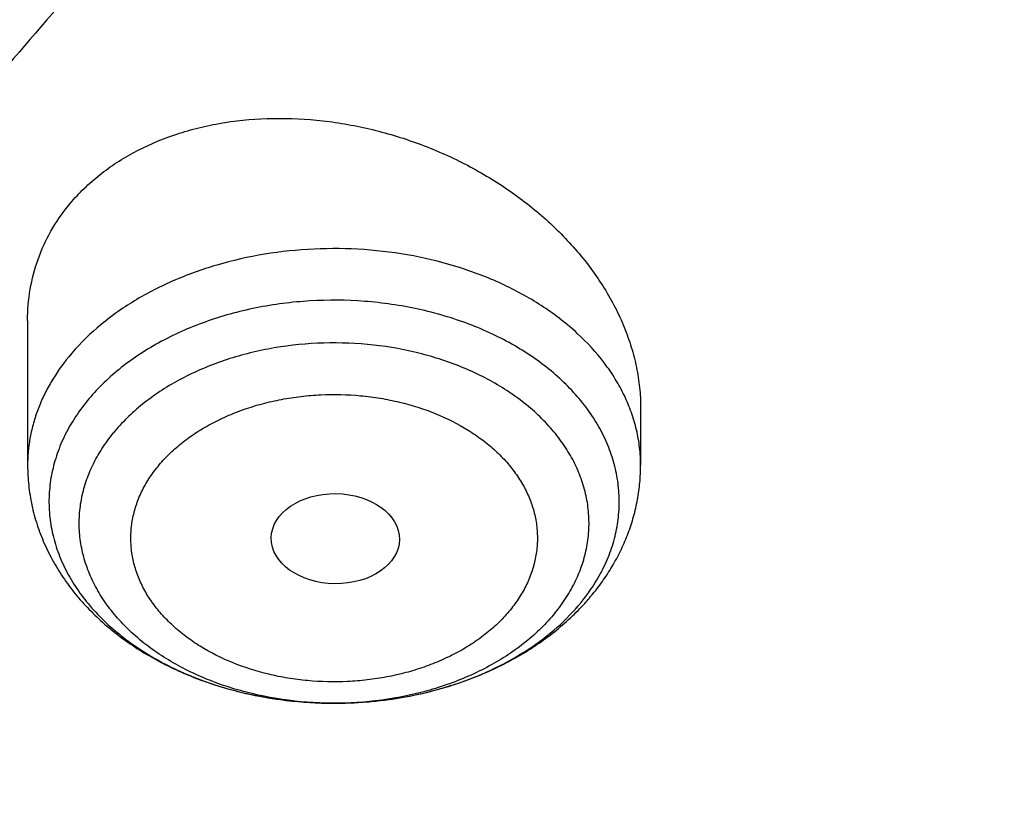
# Model space of a CAD drawing. Units: inches. Extents: x 7.7 to 14.2, y 1 to 17.5.
# Drawn here: x 9.5 to 9.7, y 12.9 to 13.1 of the extents above; entities that cross this region are included whole.
import ezdxf

# ---------------------------------------------------------------- set-up
doc = ezdxf.new("R2010")
doc.units = ezdxf.units.IN
doc.header["$LTSCALE"] = 1.21
doc.header["$MEASUREMENT"] = 0
doc.layers.get('0').update_dxf_attribs({"linetype": 'CONTINUOUS'})

msp = doc.modelspace()

# ---------------------------------------------------------------- linework, layer by layer
at = {"color": 7, "linetype": 'CONTINUOUS'}
for p, q in [((9.4571001555, 13.0505177217), (9.4571001555, 13.0114292069)), ((9.6224544862, 13.026963693), (9.6224544862, 13.0114292069))]:
    msp.add_line(p, q, dxfattribs=at)
at = {"color": 9, "linetype": 'CONTINUOUS'}
msp.add_arc((9.5658607577, 13.0074899488), 0.0523211899, 320.7617283346, 324.893633074, dxfattribs=at)
at = {"color": 7, "linetype": 'CONTINUOUS'}
msp.add_arc((9.5591090726, 13.0179418079), 0.0651715328, 317.3639746647, 320.7508892044, dxfattribs=at)
msp.add_ellipse((9.5401114108, 12.9916077759), major_axis=(0.0172870693, -0.0002091191), ratio=0.7034919996, dxfattribs=at)
at = {"color": 9, "linetype": 'CONTINUOUS'}
for points, knots in [([(8.9376923427, 12.5353100267), (8.9376923427, 12.55073808), (8.9384072706, 12.5816154431), (8.9416225937, 12.6278695079), (8.9469775037, 12.6740248682), (8.9544662568, 12.7200304929), (8.9640805951, 12.7658372135), (8.9758099747, 12.811395673), (8.9896417086, 12.8566568986), (9.0055607093, 12.9015722701), (9.0235495998, 12.9460936204), (9.0435889213, 12.9901731734), (9.0656570118, 13.0337637346), (9.0897297639, 13.0768185157), (9.1157817364, 13.1192920802), (9.1533191918, 13.1753874545), (9.2051485164, 13.2438335491), (9.2744064652, 13.3224553422), (9.3507728876, 13.3976908021), (9.4339161901, 13.4692185394), (9.5234799869, 13.5367377699), (9.6190803577, 13.5999633177), (9.7203086274, 13.6586280659), (9.8267323386, 13.7124839934), (9.9378971675, 13.7613032045), (10.0533287661, 13.8048787308), (10.1725345454, 13.8430259078), (10.2950058914, 13.8755827764), (10.4202202171, 13.9024110083), (10.5476431601, 13.9233967144), (10.6767309328, 13.9384505469), (10.8069325717, 13.9475085345), (10.937692343, 13.9505321944), (11.0684521129, 13.9475085348), (11.1986537558, 13.9384505456), (11.3277415134, 13.9233967192), (11.4551645115, 13.9024109904), (11.5803786565, 13.8755828402), (11.7028506024, 13.8430256831), (11.8220537292, 13.804879661), (11.8996127355, 13.7756008327), (11.9376923427, 13.7600548981)], [0, 0, 0, 0, 0.0124254032, 0.0248640902, 0.0373292461, 0.0498338599, 0.0623906286, 0.0750118702, 0.0877094442, 0.100494671, 0.1133782678, 0.1263702966, 0.1394801094, 0.1527163078, 0.1660867214, 0.1795983806, 0.2070645425, 0.2351599289, 0.2639113916, 0.2933331515, 0.3234273978, 0.3541850368, 0.385586566, 0.4176029588, 0.4501965973, 0.4833222061, 0.5169277511, 0.550955354, 0.5853421667, 0.6200212273, 0.6549223133, 0.6899727633, 0.7250982986, 0.7602238338, 0.7952742839, 0.8301753699, 0.8648544299, 0.8992412443, 0.9332688597, 0.9668742884, 1, 1, 1, 1]), ([(9.9755989045, 11.3005000052), (9.9217722371, 11.3224746501), (9.8427996809, 11.3583775654), (9.741570512, 11.4123386421), (9.6690302628, 11.4551087492), (9.5995428013, 11.5003445218), (9.5332726736, 11.5479391697), (9.4703802017, 11.5977785777), (9.4110168162, 11.6497437534), (9.3553258473, 11.7037105179), (9.3034419167, 11.7595499319), (9.2554907177, 11.8171285261), (9.2115887143, 11.8763085825), (9.1718428754, 11.9369483992), (9.1363504079, 11.9989025585), (9.1051984929, 12.0620221977), (9.0784640168, 12.1261552909), (9.0562132993, 12.1911469513), (9.0385018204, 12.2568397654), (9.0253739562, 12.3230741689), (9.0168627369, 12.3896888728), (9.0129896464, 12.4565213383), (9.0137644801, 12.5234082957), (9.0191852776, 12.5901862903), (9.0292383358, 12.6566922364), (9.0438983033, 12.722763956), (9.0631283432, 12.7882406845), (9.0868803501, 12.8529635298), (9.1150952005, 12.9167758809), (9.1477030224, 12.9795237692), (9.1846234676, 13.0410561909), (9.2257659838, 13.1012254009), (9.2710300805, 13.1598871901), (9.3203055942, 13.2169011548), (9.3734729542, 13.2721309636), (9.4304034568, 13.3254446261), (9.4909595512, 13.3767147634), (9.5549951415, 13.4258188806), (9.6223559077, 13.4726396378), (9.6928796483, 13.5170651186), (9.7663966434, 13.5589890921), (9.8427300403, 13.5983112679), (9.9216962597, 13.6349375385), (10.0031054212, 13.6687802114), (10.086761788, 13.6997582256), (10.1724642284, 13.7277973533), (10.2600066926, 13.7528303856), (10.3491787037, 13.7747973007), (10.4397658612, 13.7936454139), (10.5315503543, 13.8093295105), (10.624311486, 13.8218119583), (10.7178262039, 13.8310628026), (10.8118696376, 13.8370598412), (10.906215641, 13.8397886797), (11.0006373373, 13.839242768), (11.094907669, 13.8354234161), (11.1887999372, 13.8283397931), (11.2820883792, 13.8180088952), (11.3745486018, 13.8044555372), (11.4659585313, 13.7877121621), (11.556097441, 13.7678192404), (11.644752033, 13.7448233753), (11.7600682876, 13.7102866179), (11.8446365146, 13.6796526075), (11.899785781, 13.6571380138)], [0, 0, 0, 0, 0.0335601173, 0.050002073, 0.0662023039, 0.0821527033, 0.09784722, 0.1132820356, 0.1284556988, 0.1433692642, 0.1580264132, 0.1724335587, 0.1865999229, 0.2005375833, 0.2142614768, 0.2277893533, 0.2411416711, 0.2543414269, 0.2674139145, 0.2803864135, 0.29328781, 0.3061481579, 0.3189981957, 0.3318688345, 0.3447906406, 0.3577933304, 0.3709053005, 0.3841532077, 0.397561611, 0.4111526843, 0.4249459987, 0.438958375, 0.4532037994, 0.467693395, 0.4824354407, 0.4974354287, 0.5126961521, 0.5282178161, 0.5439981646, 0.5600326192, 0.5763144251, 0.5928348012, 0.6095830918, 0.6265469185, 0.6437123308, 0.6610639555, 0.6785851427, 0.6962581111, 0.7140640893, 0.731983456, 0.7499958774, 0.7680804433, 0.7862158016, 0.8043802919, 0.8225520773, 0.8407092773, 0.8588300992, 0.8768929704, 0.8948766715, 0.9127604689, 0.9305242528, 0.9481486643, 0.9656152622, 1, 1, 1, 1]), ([(9.6722182883, 12.3284209964), (9.6703022012, 12.3438477579), (9.6675926228, 12.3748240303), (9.6669415451, 12.4214506854), (9.6697115678, 12.4680404625), (9.6758952075, 12.5144630987), (9.6854748813, 12.5605930361), (9.6984236353, 12.6063047255), (9.7147051769, 12.6514744283), (9.7342741461, 12.6959802054), (9.7570763483, 12.7397023347), (9.7830490053, 12.782523558), (9.812120997, 12.8243293368), (9.8442130978, 12.8650080815), (9.8792382075, 12.9044513766), (9.9171015833, 12.9425542049), (9.9577010776, 12.9792151751), (10.0009273867, 13.0143367514), (10.0466643161, 13.0478254868), (10.0947890618, 13.0795922541), (10.1451725139, 13.1095524758), (10.1976795759, 13.1376263457), (10.2521695175, 13.1637390471), (10.3084962931, 13.1878209461), (10.3665090827, 13.209807825), (10.4260520707, 13.2296409041), (10.4869671914, 13.2472676023), (10.5700961653, 13.2678386629), (10.6549677501, 13.2837032144), (10.7410231324, 13.2948556157), (10.8281252317, 13.3028751728), (10.8938510724, 13.3052790383), (10.9376923427, 13.3052790383)], [0, 0, 0, 0, 0.0259908738, 0.0519337593, 0.0778981983, 0.1039533297, 0.1301666091, 0.1566026031, 0.1833219092, 0.2103802347, 0.2378276585, 0.265708081, 0.2940588569, 0.3229105949, 0.3522871032, 0.3822054569, 0.412676162, 0.4437033942, 0.4752852932, 0.5074142947, 0.5400774877, 0.5732569868, 0.6069303113, 0.641070767, 0.6756478244, 0.7106274947, 0.7459726984, 0.7816436277, 0.8537789809, 0.8901662959, 0.9266998444, 1, 1, 1, 1]), ([(9.6739347193, 12.3146015361), (9.6720212296, 12.330007374), (9.6693153234, 12.3609416328), (9.6686651247, 12.4075050477), (9.6714313864, 12.4540316347), (9.6776066354, 12.5003913078), (9.6871733126, 12.5464586792), (9.7001045006, 12.5921083698), (9.7163639561, 12.6372168091), (9.7359063806, 12.6816622234), (9.758677653, 12.7253250527), (9.7846150802, 12.768088198), (9.8136476388, 12.8098372762), (9.8456962104, 12.8504608489), (9.880673813, 12.8898506476), (9.9184858323, 12.9279017978), (9.9590302592, 12.9645130453), (10.0021979385, 12.9995869869), (10.047872833, 13.0330303022), (10.0959323053, 13.064753985), (10.1462474207, 13.0946735724), (10.1986832659, 13.1227093664), (10.2530993014, 13.1487866518), (10.3093496798, 13.1728358891), (10.3672837855, 13.1947929478), (10.4267460143, 13.2145991278), (10.4875785149, 13.2322019194), (10.5705947398, 13.2527450801), (10.6553512123, 13.268588115), (10.7412898768, 13.2797253906), (10.8282738386, 13.287734071), (10.8939105347, 13.2901346763), (10.9376923427, 13.2901346763)], [0, 0, 0, 0, 0.0259908741, 0.0519337597, 0.0778981988, 0.1039533303, 0.1301666096, 0.1566026036, 0.1833219095, 0.2103802349, 0.2378276585, 0.2657080808, 0.2940588564, 0.3229105942, 0.3522871023, 0.3822054558, 0.4126761607, 0.4437033927, 0.4752852916, 0.507414293, 0.5400774859, 0.573256985, 0.6069303096, 0.6410707652, 0.6756478228, 0.7106274932, 0.745972697, 0.7816436264, 0.85377898, 0.8901662952, 0.9266998439, 1, 1, 1, 1]), ([(9.6224544862, 13.0114292069), (9.6224544869, 13.0130243872), (9.6222684678, 13.0162283668), (9.6214344754, 13.0209932374), (9.6200514849, 13.0256925541), (9.6181298168, 13.03029331), (9.6156829764, 13.0347651008), (9.6116910523, 13.0405930753), (9.6067449989, 13.0459621605), (9.6010417978, 13.0507828159), (9.5946276254, 13.0553829713), (9.5856614911, 13.0603731892), (9.5738430866, 13.0649820169), (9.5611322749, 13.0681752396), (9.5478630849, 13.0698709176), (9.5343820873, 13.0700258257), (9.5210424618, 13.068636139), (9.508192732, 13.0657370558), (9.496170537, 13.0614032456), (9.4869856213, 13.0566255669), (9.4803654206, 13.0521781976), (9.474443063, 13.0474927849), (9.4704945735, 13.0434986859), (9.4681767954, 13.040659999)], [0, 0, 0, 0, 0.0250132777, 0.0501922093, 0.0756948727, 0.1016650041, 0.1282266822, 0.1554806603, 0.2122850416, 0.2419670041, 0.2724927303, 0.3359328267, 0.4022654979, 0.4708622061, 0.5409240274, 0.6115492974, 0.6817980915, 0.7507559654, 0.8175981816, 0.8816565426, 0.9125153326, 0.9425350941, 1, 1, 1, 1]), ([(9.608663981, 12.9774002332), (9.6097435379, 12.9789377437), (9.6117050615, 12.9820922223), (9.6140260745, 12.987081673), (9.6156580515, 12.9922111006), (9.6165832829, 12.9974313167), (9.6167918834, 13.0026920628), (9.616281506, 13.0079420095), (9.6150577603, 13.013130117), (9.6131337726, 13.0182066501), (9.6105295398, 13.0231239341), (9.6072711996, 13.0278367086), (9.6033904578, 13.0323022487), (9.5989242051, 13.0364804187), (9.5939142002, 13.0403337993), (9.5884069405, 13.0438278073), (9.5824528468, 13.0469312233), (9.5739050308, 13.0505472966), (9.5624285578, 13.0539066624), (9.5479943305, 13.0559935632), (9.533264694, 13.0561090336), (9.5211095312, 13.0545484141), (9.5117170099, 13.0523116708), (9.5028263975, 13.0494978282), (9.4944638156, 13.0457801401), (9.486875695, 13.0411776794), (9.481745604, 13.0374043936), (9.4771498025, 13.0332988265), (9.474424219, 13.030313902), (9.4731704813, 13.0287783932)], [0, 0, 0, 0, 0.027646375, 0.0545175255, 0.0807806758, 0.1066338869, 0.132301277, 0.1580183864, 0.1840176653, 0.2105139635, 0.2376926422, 0.2657014011, 0.2946460505, 0.3245896545, 0.3555541367, 0.3875234447, 0.4204475636, 0.4542468948, 0.5239844181, 0.595725951, 0.6682098331, 0.7401045876, 0.775449306, 0.810180595, 0.8772510129, 0.909447536, 0.9406475824, 0.9708280441, 1, 1, 1, 1]), ([(9.5993230303, 12.9715114422), (9.6004288962, 12.9728658458), (9.6024629707, 12.9756547328), (9.6049612466, 12.980106045), (9.6068308464, 12.9847146366), (9.6080512295, 12.9894348206), (9.6086087753, 12.9942198402), (9.6084971265, 12.9990211402), (9.6077175461, 13.0037898878), (9.606278923, 13.0084779889), (9.6041971611, 13.0130390722), (9.6014944585, 13.0174290155), (9.5981986294, 13.0216061484), (9.5943426465, 13.0255313026), (9.5899642923, 13.0291678994), (9.5851060219, 13.0324820211), (9.5798142151, 13.0354429121), (9.5721644542, 13.0389205993), (9.5618167553, 13.0422012809), (9.5487234716, 13.0443383707), (9.5352957857, 13.0446465308), (9.5241793627, 13.0433612943), (9.5155729199, 13.0414108739), (9.5074178806, 13.0389176227), (9.4997422916, 13.0355800712), (9.4927789415, 13.0314152816), (9.4880752137, 13.0279897836), (9.4838669659, 13.0242535669), (9.4813756492, 13.0215314648), (9.4802316114, 13.0201303103)], [0, 0, 0, 0, 0.0282605969, 0.0556472917, 0.0823034083, 0.1084171826, 0.1342078381, 0.1599162979, 0.1857886304, 0.2120602052, 0.2389410152, 0.2666047177, 0.2951820179, 0.3247581595, 0.3553736135, 0.387026918, 0.4196787442, 0.453256547, 0.5227127433, 0.5943877045, 0.6669854636, 0.7391193158, 0.7746110665, 0.8094960432, 0.8768608033, 0.909186444, 0.9404960396, 0.9707639132, 1, 1, 1, 1]), ([(9.4681767954, 13.040659999), (9.4664139644, 13.0385009808), (9.4640222044, 13.0350956547), (9.4614476879, 13.0302674474), (9.4598709564, 13.0265993358), (9.4586371145, 13.0228653997), (9.4577517348, 13.0190812146), (9.4572188811, 13.0152638682), (9.4571001561, 13.0127050964), (9.4571001555, 13.0114292069)], [0, 0, 0, 0, 0.2623573958, 0.3896144874, 0.5145981079, 0.6376860095, 0.7592989531, 0.8799047826, 1, 1, 1, 1]), ([(9.4922862459, 13.0111323177), (9.4931924278, 13.0122535101), (9.4951763016, 13.0144268312), (9.4985337348, 13.0174050022), (9.5022893196, 13.020133147), (9.5064022124, 13.022587621), (9.510831876, 13.0247475134), (9.5155362908, 13.0265928701), (9.5204721623, 13.0281046346), (9.5255933187, 13.0292653292), (9.5308506246, 13.0300656248), (9.5379756789, 13.0306446088), (9.5451512314, 13.0304788303), (9.5522196319, 13.029571829), (9.5590543899, 13.0281963851), (9.5671425781, 13.0256305875), (9.5745617323, 13.0219165671), (9.5798034318, 13.0183392464), (9.5832954049, 13.0154386318), (9.586371537, 13.0123087417), (9.5890003507, 13.0089771836), (9.5911553825, 13.0054755958), (9.5928165084, 13.001838254), (9.5939635974, 12.9980990194), (9.594581788, 12.9942950851), (9.5946688122, 12.9904659728), (9.5942265516, 12.9866498113), (9.5932594488, 12.982884349), (9.5917746356, 12.9792067827), (9.5897833387, 12.9756551588), (9.5881564163, 12.9734325094), (9.5872683958, 12.9723560174)], [0, 0, 0, 0, 0.0292113585, 0.0594789123, 0.0907965627, 0.1231296496, 0.1564092492, 0.1905446507, 0.2254230787, 0.2609112717, 0.296853389, 0.333083586, 0.4056745345, 0.4417316464, 0.4773897558, 0.5468387512, 0.6130059704, 0.6446548099, 0.6752674734, 0.7048424392, 0.7334174052, 0.761078243, 0.7879572403, 0.8142259098, 0.8400944626, 0.8658007178, 0.8915881666, 0.9176949717, 0.9443410062, 0.9717229934, 1, 1, 1, 1]), ([(9.473169964, 13.0287790267), (9.4719333701, 13.027263931), (9.4696588015, 13.0241444211), (9.4668643755, 13.019166024), (9.4647731014, 13.0140117141), (9.4634078535, 13.0087325775), (9.4627837975, 13.0033809202), (9.4629081006, 12.998011015), (9.4637793302, 12.9926774678), (9.4653875637, 12.9874340539), (9.4677150243, 12.9823326217), (9.4707368877, 12.9774225139), (9.4744221054, 12.9727502969), (9.4787336406, 12.9683598746), (9.4836299655, 12.964291733), (9.4909787135, 12.9592766265), (9.497068447, 12.9562254382), (9.5013072323, 12.9544940837)], [0, 0, 0, 0, 0.0623621715, 0.1227933962, 0.1816134101, 0.239236352, 0.2961462042, 0.3528743069, 0.4099635101, 0.4679330712, 0.5272462982, 0.5882863763, 0.6513417628, 0.7166006537, 0.7841524998, 0.8539942453, 1, 1, 1, 1]), ([(9.5993230303, 12.9715114422), (9.5981789925, 12.9701102877), (9.5956876759, 12.9673881856), (9.5914794281, 12.9636519689), (9.5867757003, 12.9602264709), (9.5798123502, 12.9560616813), (9.5721367612, 12.9527241298), (9.5639817219, 12.9502308786), (9.5553752791, 12.9482804582), (9.544258856, 12.9469952217), (9.5308311702, 12.9473033818), (9.5177378865, 12.9494404716), (9.5073901876, 12.9527211532), (9.4997404267, 12.9561988404), (9.4944486199, 12.9591597314), (9.4895903494, 12.9624738531), (9.4852119953, 12.9661104499), (9.4813560123, 12.9700356042), (9.4780601833, 12.974212737), (9.4753574806, 12.9786026803), (9.4732757187, 12.9831637636), (9.4718370957, 12.9878518647), (9.4710575152, 12.9926206123), (9.4709458665, 12.9974219123), (9.4715034123, 13.0022069319), (9.4727237953, 13.0069271159), (9.4745933952, 13.0115357076), (9.477091671, 13.0159870197), (9.4791257455, 13.0187759068), (9.4802316114, 13.0201303103)], [0, 0, 0, 0, 0.0292360868, 0.0595039604, 0.090813556, 0.1231391967, 0.1905039568, 0.2253889335, 0.2608806842, 0.3330145364, 0.4056122955, 0.4772872567, 0.546743453, 0.5803212558, 0.612973082, 0.6446263865, 0.6752418405, 0.7048179821, 0.7333952823, 0.7610589848, 0.7879397948, 0.8142113696, 0.8400837021, 0.8657921619, 0.8915828174, 0.9176965917, 0.9443527083, 0.9717394031, 1, 1, 1, 1]), ([(9.5872683958, 12.9723560174), (9.586362214, 12.971234825), (9.5843783401, 12.9690615039), (9.5810209069, 12.9660833328), (9.5772653222, 12.963355188), (9.5731524294, 12.9609007141), (9.5687227658, 12.9587408216), (9.564018351, 12.9568954649), (9.5590824794, 12.9553837004), (9.5539613231, 12.9542230059), (9.5487040172, 12.9534227103), (9.5415789629, 12.9528437262), (9.5344034104, 12.9530095047), (9.5273350098, 12.953916506), (9.5205002519, 12.9552919499), (9.5124120637, 12.9578577475), (9.5049929095, 12.9615717679), (9.4997512099, 12.9651490886), (9.4962592368, 12.9680497032), (9.4931831047, 12.9711795934), (9.4905542911, 12.9745111514), (9.4883992592, 12.9780127392), (9.4867381334, 12.9816500811), (9.4855910444, 12.9853893157), (9.4849728537, 12.98919325), (9.4848858295, 12.9930223622), (9.4853280902, 12.9968385238), (9.4862951929, 13.000603986), (9.4877800062, 13.0042815523), (9.489771303, 13.0078331763), (9.4913982254, 13.0100558256), (9.4922862459, 13.0111323177)], [0, 0, 0, 0, 0.0292113585, 0.0594789123, 0.0907965627, 0.1231296496, 0.1564092492, 0.1905446507, 0.2254230787, 0.2609112717, 0.296853389, 0.333083586, 0.4056745345, 0.4417316464, 0.4773897558, 0.5468387512, 0.6130059704, 0.6446548099, 0.6752674734, 0.7048424392, 0.7334174052, 0.761078243, 0.7879572403, 0.8142259098, 0.8400944626, 0.8658007178, 0.8915881666, 0.9176949717, 0.9443410062, 0.9717229934, 1, 1, 1, 1]), ([(9.5733430918, 12.9526545211), (9.5767154248, 12.9538112053), (9.5832024054, 12.9564574457), (9.5921593273, 12.9614921943), (9.5999761871, 12.9674156092), (9.6044268565, 12.9719969385), (9.6063841604, 12.9743941364)], [0, 0, 0, 0, 0.2672294639, 0.5236674266, 0.7680307163, 1, 1, 1, 1]), ([(9.5013072323, 12.9544940837), (9.5068553201, 12.9522279376), (9.5156289175, 12.949632335), (9.5276871444, 12.9477423494), (9.5370052815, 12.9471029612), (9.5463623002, 12.947266975), (9.5556233357, 12.9482316054), (9.5646507678, 12.9499826637), (9.5704972398, 12.9516784158), (9.5733430918, 12.9526545211)], [0, 0, 0, 0, 0.2445713018, 0.370544823, 0.4977318576, 0.6251988839, 0.75200191, 0.877221789, 1, 1, 1, 1])]:
    msp.add_open_spline(points, degree=3, knots=knots, dxfattribs=at)
at = {"color": 7, "linetype": 'CONTINUOUS'}
for points, knots in [([(9.0611783607, 12.5467834033), (9.0622266513, 12.5609081626), (9.064963795, 12.5891520446), (9.0709730673, 12.631357665), (9.0788842904, 12.6734062988), (9.0886890617, 12.7152538236), (9.1003772047, 12.7568577912), (9.1139367532, 12.7981755902), (9.1293535993, 12.8391651125), (9.1466117987, 12.8797845684), (9.1656937227, 12.9199925542), (9.1865795188, 12.959748036), (9.2092481342, 12.9990111249), (9.2419857821, 13.050916826), (9.2873369259, 13.1143803122), (9.3377607883, 13.1749925107), (9.3812657736, 13.2220432099), (9.4156633947, 13.2567726681), (9.4516092269, 13.2907075345), (9.5018274332, 13.3350919202), (9.5683347258, 13.3883714768), (9.6532561613, 13.4482347181), (9.743391576, 13.504143773), (9.8383724819, 13.5558717899), (9.9378139064, 13.6032112361), (10.0413121311, 13.6459713432), (10.1484473541, 13.683979707), (10.2587849262, 13.717082996), (10.3718772329, 13.7451476269), (10.4872654719, 13.7680601514), (10.6044814848, 13.7857279629), (10.7230496446, 13.798079694), (10.842488833, 13.8050653317), (10.962314366, 13.8066565903), (11.0820399771, 13.802847115), (11.2011798263, 13.7936522715), (11.3192504169, 13.7791092145), (11.4357727444, 13.7592768097), (11.5502737641, 13.7342353294), (11.6622897653, 13.7040854773), (11.7713628655, 13.6689507062), (11.8423649168, 13.6420927295), (11.8772404983, 13.627854833)], [0, 0, 0, 0, 0.0123875252, 0.0248080208, 0.0372736276, 0.0497961673, 0.0623870715, 0.0750573146, 0.0878173445, 0.1006770294, 0.1136456119, 0.1267316582, 0.1399430409, 0.1532869136, 0.1803922134, 0.2080948203, 0.2221821181, 0.2364290404, 0.2508375026, 0.2654087196, 0.2950371934, 0.325314585, 0.3562271385, 0.3877519061, 0.4198575633, 0.4525052568, 0.4856494233, 0.5192386218, 0.5532163061, 0.5875216501, 0.6220902765, 0.6568550385, 0.6917467482, 0.7266949139, 0.761628472, 0.7964764987, 0.8311689573, 0.865637401, 0.8998157403, 0.9336409762, 0.9670537824, 1, 1, 1, 1]), ([(12.7998970552, 12.4829727189), (12.799897027, 12.5045227654), (12.7983968557, 12.5476895276), (12.7916542725, 12.6122436585), (12.7804355972, 12.6764852945), (12.7647690632, 12.7402537821), (12.7446939878, 12.8033952007), (12.7202605089, 12.8657561703), (12.6915293421, 12.9271860224), (12.6585715171, 12.9875366487), (12.6214681162, 13.0466629366), (12.5803100085, 13.1044230101), (12.5351975961, 13.1606785044), (12.4862405588, 13.2152948238), (12.4335575906, 13.2681414), (12.3772761347, 13.3190919522), (12.3175321019, 13.3680247516), (12.2544695696, 13.4148228826), (12.188240467, 13.4593745056), (12.119004237, 13.5015731163), (12.0469274752, 13.5413177948), (11.972183552, 13.5785134496), (11.8949522134, 13.6130710509), (11.8154191605, 13.6449078469), (11.7337756158, 13.6739475708), (11.6502178713, 13.7001206318), (11.5649468203, 13.7233642868), (11.4781674806, 13.7436227985), (11.3900885027, 13.7608475767), (11.3009216684, 13.7749972974), (11.2108813833, 13.7860380078), (11.1201841595, 13.7939432127), (11.0290480933, 13.7986939383), (10.9376923414, 13.8002787812), (10.8463365896, 13.7986939382), (10.7552005234, 13.7939432126), (10.6645032997, 13.7860380075), (10.5744630148, 13.774997297), (10.4852961805, 13.7608475764), (10.3972172028, 13.743622798), (10.3104378634, 13.7233642863), (10.2251668124, 13.7001206314), (10.1416090682, 13.6739475703), (10.0599655238, 13.6449078464), (9.9804324709, 13.6130710504), (9.9032011326, 13.5785134492), (9.8284572096, 13.5413177944), (9.7563804479, 13.5015731159), (9.6871442181, 13.4593745053), (9.6209151156, 13.4148228824), (9.5578525834, 13.3680247514), (9.4981085507, 13.3190919522), (9.4418270948, 13.2681414), (9.3891441267, 13.2152948239), (9.3401870894, 13.1606785044), (9.2950746771, 13.1044230101), (9.2539165693, 13.0466629366), (9.2168131684, 12.9875366487), (9.1838553434, 12.9271860224), (9.1551241766, 12.8657561703), (9.1306906977, 12.8033952006), (9.1106156223, 12.7402537821), (9.0949490882, 12.6764852944), (9.0837304129, 12.6122436584), (9.0769878297, 12.5476895275), (9.0754876585, 12.5045227653), (9.0754876303, 12.4829727189)], [0, 0, 0, 0, 0.0128533046, 0.0257374612, 0.0386828101, 0.0517186748, 0.0648729151, 0.0781715275, 0.0916383013, 0.1052945633, 0.1191589835, 0.1332474406, 0.1475729679, 0.1621457385, 0.1769730907, 0.1920596074, 0.2074072079, 0.2230152583, 0.2388807147, 0.2549982585, 0.271360439, 0.2879578359, 0.3047792036, 0.3218116197, 0.3390406457, 0.3564504679, 0.3740240398, 0.3917432378, 0.4095889923, 0.4275414261, 0.4455800019, 0.4636836474, 0.4818308902, 0.5000000002, 0.5181691105, 0.5363163532, 0.5544199984, 0.5724585745, 0.5904110082, 0.6082567624, 0.6259759607, 0.6435495325, 0.6609593544, 0.6781883807, 0.6952207966, 0.7120421643, 0.7286395612, 0.7450017416, 0.7611192853, 0.7769847418, 0.7925927922, 0.8079403926, 0.8230269093, 0.8378542615, 0.8524270321, 0.8667525594, 0.8808410165, 0.8947054367, 0.9083616987, 0.9218284724, 0.935127085, 0.9482813253, 0.9613171899, 0.9742625388, 0.9871466955, 1, 1, 1, 1]), ([(10.8400685692, 11.2170829214), (10.7816416892, 11.2193671776), (10.6942239606, 11.2258642984), (10.5786488144, 11.2406945221), (10.4929885605, 11.254827954), (10.4084289139, 11.2719544848), (10.3251762022, 11.2920321806), (10.2434367443, 11.3150114987), (10.1634122582, 11.3408358581), (10.0853004497, 11.3694416637), (10.0092942405, 11.4007585041), (9.9355813751, 11.4347093225), (9.8643439452, 11.4712106175), (9.7957579576, 11.5101726539), (9.7299929134, 11.5514996905), (9.6672114089, 11.5950902183), (9.6075687569, 11.6408372105), (9.5512126296, 11.6886283802), (9.4982827228, 11.7383464433), (9.4489104419, 11.7898693852), (9.4032186052, 11.8430707269), (9.3613211648, 11.8978197901), (9.3233229381, 11.953981959), (9.2893193455, 12.0114189417), (9.25939615, 12.0699890321), (9.2336291929, 12.1295473826), (9.2120841243, 12.1899462933), (9.1948161315, 12.2510355325), (9.1818696729, 12.3126626974), (9.1732782312, 12.3746736246), (9.1690641048, 12.4369128518), (9.1692382558, 12.4992241254), (9.1738002308, 12.5614509389), (9.1827381643, 12.6234370821), (9.1960288644, 12.6850271777), (9.2136379691, 12.746067186), (9.2355201593, 12.8064048619), (9.261619408, 12.8658901621), (9.2918692462, 12.9243756018), (9.326193036, 12.9817165723), (9.3645042385, 13.0377716288), (9.4067066781, 13.0924027613), (9.4526948032, 13.145475657), (9.5023539482, 13.1968599612), (9.5555606031, 13.2464295394), (9.6121826938, 13.2940627424), (9.6720798797, 13.3396426732), (9.73510387, 13.3830574524), (9.8010987608, 13.4242004818), (9.8699013937, 13.462970701), (9.9413417366, 13.4992728367), (10.0152432844, 13.5330176405), (10.0914234802, 13.5641221142), (10.1696941542, 13.5925097219), (10.2498619795, 13.6181105854), (10.3317289447, 13.6408616641), (10.4150928334, 13.6607069174), (10.499747742, 13.6775974486), (10.5854845074, 13.6914916321), (10.6720915241, 13.7023552185), (10.759354139, 13.7101614302), (10.847059414, 13.714891004), (10.9642569163, 13.7170788705), (11.0522211566, 13.7140840184), (11.1106787766, 13.7100209432)], [0, 0, 0, 0, 0.0361546721, 0.0541421889, 0.0720390835, 0.0898244164, 0.1074779528, 0.1249803259, 0.1423131774, 0.159459309, 0.1764028332, 0.1931293283, 0.2096259947, 0.2258818137, 0.2418877076, 0.2576366993, 0.2731240705, 0.2883475155, 0.3033072874, 0.3180063314, 0.3324504009, 0.3466481491, 0.3606111869, 0.3743540996, 0.3878944125, 0.4012524958, 0.4144514007, 0.4275166222, 0.4404757843, 0.4533582536, 0.466194687, 0.4790165282, 0.4918554727, 0.5047429211, 0.5177094456, 0.5307842904, 0.5439949238, 0.5573666573, 0.5709223372, 0.5846821128, 0.5986632789, 0.6128801854, 0.6273442072, 0.6420637649, 0.6570443853, 0.6722887956, 0.6877970407, 0.7035666181, 0.7195926246, 0.7358679106, 0.7523832385, 0.7691274425, 0.7860875886, 0.8032491331, 0.8205960788, 0.8381111299, 0.8557758428, 0.8735707758, 0.8914756354, 0.9094694213, 0.9275305689, 0.9456370906, 0.9637667163, 1, 1, 1, 1]), ([(9.185861031, 12.5793017939), (9.1882347758, 12.5984130153), (9.194250588, 12.636609378), (9.2069940919, 12.6934047283), (9.2234533409, 12.7497282074), (9.2435930324, 12.8054562031), (9.2673705013, 12.8604703298), (9.2947351541, 12.9146524574), (9.325628734, 12.967886391), (9.3599853311, 13.0200577057), (9.3977316929, 13.071054269), (9.4387866922, 13.1207658798), (9.4830640647, 13.1690868015), (9.5467815465, 13.2320270752), (9.6161343033, 13.2912108055), (9.6903805151, 13.3464110623), (9.7492085759, 13.3862765411), (9.8105893969, 13.4241751794), (9.8743935983, 13.4600272278), (9.9404833074, 13.4937546445), (10.0087166184, 13.5252847344), (10.0789467754, 13.5545493592), (10.1510227619, 13.5814853342), (10.2247897101, 13.6060345291), (10.3000886305, 13.6281438697), (10.3767591294, 13.6477659779), (10.480895801, 13.6706219185), (10.5867624494, 13.6882394639), (10.6938074235, 13.7006141617), (10.8018996118, 13.709501049), (10.9376924244, 13.7139430656), (11.0734852387, 13.70950104), (11.1815774316, 13.700614145), (11.2886224175, 13.6882394382), (11.394489078, 13.6706218822), (11.4986257597, 13.6477659297), (11.5752962628, 13.6281438128), (11.6505951845, 13.6060344636), (11.7243621316, 13.5814852606), (11.7964381161, 13.5545492777), (11.8666682671, 13.5252846461), (11.9349015672, 13.4937545523), (12.0009912612, 13.4600271343), (12.0647954469, 13.4241750858), (12.1261762547, 13.3862764474), (12.1850043048, 13.3464109666), (12.2592505102, 13.2912107032), (12.3286032637, 13.232026962), (12.3923207433, 13.1690866749), (12.4365981147, 13.1207657409), (12.4776531113, 13.0710541181), (12.515399468, 13.0200575437), (12.5497560578, 12.9678862194), (12.5806496283, 12.9146522781), (12.6080142705, 12.8604701445), (12.631791728, 12.805456013), (12.6519314063, 12.749728016), (12.668390642, 12.6934045399), (12.6811341316, 12.6366091955), (12.6871499363, 12.5984128374), (12.6895236763, 12.5793016179)], [0, 0, 0, 0, 0.0127560938, 0.0255910022, 0.0385302048, 0.0515976667, 0.0648155495, 0.0782039755, 0.0917808501, 0.1055617393, 0.1195597984, 0.1337857436, 0.148247863, 0.1629520558, 0.1930905693, 0.2085336503, 0.2242201449, 0.2401453342, 0.2563027088, 0.2726840946, 0.2892797709, 0.3060785923, 0.32306811, 0.3402346871, 0.357563616, 0.3750392319, 0.3926450253, 0.4281725093, 0.446062963, 0.4640112805, 0.4999999985, 0.5359887164, 0.5539370352, 0.5718274912, 0.60735498, 0.6249607754, 0.6424363927, 0.6597653223, 0.6769318997, 0.6939214173, 0.7107202391, 0.7273159131, 0.7436972954, 0.7598546674, 0.7757798537, 0.7914663465, 0.8069094272, 0.8370479421, 0.8517521367, 0.866214258, 0.880440205, 0.8944382654, 0.9082191554, 0.9217960305, 0.9351844565, 0.9484023393, 0.961469801, 0.9744090016, 0.9872439077, 1, 1, 1, 1]), ([(10.1952696529, 13.5957625161), (10.1409785646, 13.5775681711), (10.0611037836, 13.5471590373), (9.9583022942, 13.5001767281), (9.884398639, 13.4623635529), (9.8134076244, 13.4218539716), (9.74552267, 13.3787580951), (9.6809319938, 13.3331942751), (9.6198153076, 13.2852885115), (9.5716967015, 13.243329254), (9.5351298505, 13.2087111116), (9.5001890207, 13.1737502213), (9.4589448913, 13.1288558815), (9.4133136596, 13.0729519978), (9.3718991543, 13.0154187519), (9.33481861, 12.9564153544), (9.3021764178, 12.8961041983), (9.2740652622, 12.8346520283), (9.250565376, 12.7722291944), (9.2317442725, 12.7090093608), (9.2176563505, 12.645169029), (9.2083425526, 12.5808870219), (9.2038300651, 12.5163438772), (9.2041320915, 12.4517211883), (9.2092477624, 12.3872008317), (9.2191620544, 12.322964418), (9.2338462531, 12.2591918647), (9.2532569213, 12.1960634095), (9.2732616734, 12.1443036055), (9.2915284696, 12.1034199396), (9.3114508872, 12.0626014857), (9.3392277589, 12.0122771901), (9.3704530237, 11.9634627296), (9.3975547605, 11.9251609691), (9.4263240701, 11.8870429084), (9.4492955778, 11.8593242489), (9.4651950971, 11.8412275141)], [0, 0, 0, 0, 0.0747142046, 0.1113487092, 0.1474524487, 0.1829983931, 0.2179645452, 0.2523343781, 0.286097267, 0.3192489079, 0.3355975254, 0.351794823, 0.3837382657, 0.4150991917, 0.4459020264, 0.4761788886, 0.505969568, 0.5353213389, 0.5642885848, 0.5929322132, 0.6213188498, 0.6495198186, 0.6776099282, 0.7056661048, 0.7337659288, 0.7619861398, 0.7904011817, 0.8190818523, 0.848094112, 0.8627457626, 0.8775023084, 0.9073515231, 0.9376923265, 0.9530613553, 0.9685671988, 1, 1, 1, 1]), ([(9.7987286561, 11.9966455097), (9.7860712991, 12.0136924315), (9.7622489807, 12.0483811803), (9.7360634668, 12.0937100065), (9.7176540707, 12.1306071241), (9.7051676168, 12.1584509451), (9.6939516389, 12.1865645489), (9.6840174154, 12.2149192508), (9.6753754688, 12.2434857065), (9.6680348901, 12.2722344386), (9.6620032073, 12.3011356713), (9.6572869684, 12.3301595468), (9.6538909512, 12.3592759768), (9.6518187858, 12.3884548139), (9.6510727342, 12.4176658172), (9.6516533922, 12.4468787087), (9.6535603733, 12.4760632044), (9.6567915013, 12.5051890644), (9.6613434227, 12.5342261176), (9.6672114496, 12.563144272), (9.6743892327, 12.5919136471), (9.6828694526, 12.6205044284), (9.6926431035, 12.6488871445), (9.703699909, 12.6770323624), (9.7160287417, 12.7049114737), (9.7342284373, 12.741859112), (9.7601581545, 12.7872631364), (9.7959737464, 12.8399524068), (9.8364884701, 12.8908961902), (9.8815315074, 12.9398843114), (9.930915814, 12.9867183714), (9.9844367474, 13.0312079329), (10.0418733624, 13.0731723681), (10.1029890647, 13.1124411328), (10.1675324929, 13.1488545266), (10.2352384368, 13.1822642968), (10.3058288059, 13.2125343261), (10.3790137649, 13.2395411815), (10.4544927755, 13.2631746199), (10.5319562372, 13.2833381146), (10.6110850569, 13.2999491238), (10.6915583209, 13.3129400863), (10.8003601665, 13.3253817518), (10.8827324539, 13.3291098594), (10.9376923427, 13.3291098584)], [0, 0, 0, 0, 0.0290484259, 0.0575087473, 0.0715402832, 0.0854492516, 0.0992453768, 0.1129391081, 0.1265415495, 0.1400644085, 0.1535199377, 0.166920845, 0.1802802267, 0.1936114713, 0.2069281666, 0.2202440073, 0.2335726939, 0.2469278323, 0.2603228423, 0.2737708602, 0.2872846472, 0.3008765184, 0.3145582501, 0.328341028, 0.3422353839, 0.3562511342, 0.3846767313, 0.4136869254, 0.4433318105, 0.4736482322, 0.5046599601, 0.5363781341, 0.5688019159, 0.6019192764, 0.6357078578, 0.6701358759, 0.7051630338, 0.7407414434, 0.7768165342, 0.8133279423, 0.850210379, 0.8873944668, 0.9248076783, 1, 1, 1, 1]), ([(10.9376923427, 11.4955983921), (10.8964294656, 11.4955983921), (10.834565696, 11.4977419133), (10.7525302496, 11.5048923664), (10.6713795044, 11.5148429524), (10.5912306486, 11.5290038254), (10.5125513012, 11.5473714265), (10.4358735239, 11.5682726477), (10.3611487884, 11.5931971195), (10.2888799464, 11.6221261335), (10.2195699518, 11.653139129), (10.1531221461, 11.6878843312), (10.0900958611, 11.7262980813), (10.0452062812, 11.7564947851), (10.0024639395, 11.7882135221), (9.9619705499, 11.8213792528), (9.9238240944, 11.8559125346), (9.8881166035, 11.8917309138), (9.8549344781, 11.9287487867), (9.8243581618, 11.9668776607), (9.7964619947, 12.0060263087), (9.7713140283, 12.0461009505), (9.7489758542, 12.0870054266), (9.7295024297, 12.1286413789), (9.7129418987, 12.1709084375), (9.6993354109, 12.2137044254), (9.6887169476, 12.2569255881), (9.6811131514, 12.3004668497), (9.6765431759, 12.3442221036), (9.6750185651, 12.3880845345), (9.6765431759, 12.4319469654), (9.6811131514, 12.4757022193), (9.6887169476, 12.5192434809), (9.6993354109, 12.5624646436), (9.7129418987, 12.6052606315), (9.7295024297, 12.6475276901), (9.7489758542, 12.6891636424), (9.7713140283, 12.7300681186), (9.7964619947, 12.7701427603), (9.8243581618, 12.8092914083), (9.8549344781, 12.8474202823), (9.8881166035, 12.8844381552), (9.9238240944, 12.9202565344), (9.9619705499, 12.9547898162), (10.0024639395, 12.9879555469), (10.0452062812, 13.0196742839), (10.0900958611, 13.0498709877), (10.1531221461, 13.0882847378), (10.2195699518, 13.1230299401), (10.2888799464, 13.1540429355), (10.3611487884, 13.1829719495), (10.4358735239, 13.2078964213), (10.5125513012, 13.2287976425), (10.5912306486, 13.2471652436), (10.6713795044, 13.2613261167), (10.7525302496, 13.2712767026), (10.834565696, 13.2784271557), (10.8964294656, 13.2805706769), (10.9376923427, 13.2805706769)], [0, 0, 0, 0, 0.036312708, 0.0544172084, 0.0724566989, 0.1082509374, 0.1259710159, 0.143545463, 0.1781797133, 0.1952129778, 0.2120351814, 0.2449890622, 0.261107406, 0.2769736514, 0.2925824781, 0.3079308402, 0.3230181075, 0.3378461974, 0.3524196917, 0.3667459325, 0.380835091, 0.3947002, 0.4083571424, 0.4218245862, 0.435123859, 0.4482787542, 0.4613152669, 0.4742612584, 0.4871460566, 0.5, 0.5128539434, 0.5257387416, 0.5386847331, 0.5517212458, 0.564876141, 0.5781754138, 0.5916428576, 0.6052998, 0.619164909, 0.6332540675, 0.6475803083, 0.6621538026, 0.6769818925, 0.6920691598, 0.7074175219, 0.7230263486, 0.738892594, 0.7550109378, 0.7879648186, 0.8047870222, 0.8218202867, 0.856454537, 0.8740289841, 0.8917490626, 0.9275433011, 0.9455827916, 0.963687292, 1, 1, 1, 1]), ([(9.4681767954, 13.0815751493), (9.4693306729, 13.0829883549), (9.4718129315, 13.0857196224), (9.4759713528, 13.0894532267), (9.4805659751, 13.0928329125), (9.4872958909, 13.0968785621), (9.4947005427, 13.1000705711), (9.5025601939, 13.102398801), (9.5108985829, 13.1041893962), (9.5217892987, 13.1052930204), (9.5328738237, 13.104915585), (9.5418034262, 13.10375568), (9.5507564079, 13.1020177356), (9.56174051, 13.0988103879), (9.5722416751, 13.0943033677), (9.5802124752, 13.0899717636), (9.5877639005, 13.0852348545), (9.5964464412, 13.0785648966), (9.6040437657, 13.070902943), (9.6092617757, 13.0643315207), (9.6126887255, 13.0592676254), (9.6156385889, 13.0540566765), (9.6180891702, 13.0487312302), (9.6200206627, 13.0433255721), (9.6214162177, 13.0378749202), (9.6222622249, 13.032416709), (9.622454456, 13.0287706309), (9.6224544739, 13.0269636946)], [0, 0, 0, 0, 0.0272936779, 0.0550965524, 0.0834762967, 0.1124861909, 0.1724338585, 0.203421132, 0.235033399, 0.2999040749, 0.3666012832, 0.4004611503, 0.4345380203, 0.5029599527, 0.5711951833, 0.6050442393, 0.6385956093, 0.7044768999, 0.7683553584, 0.7994426503, 0.8299066413, 0.859733097, 0.8889236672, 0.917497596, 0.9454931418, 0.9729681844, 1, 1, 1, 1]), ([(9.4571001619, 13.0505177209), (9.4571001322, 13.0533258212), (9.4575599999, 13.0589266009), (9.4596793493, 13.0670708382), (9.4631914274, 13.0747376267), (9.4663898679, 13.0793866191), (9.4681767954, 13.0815751494)], [0, 0, 0, 0, 0.2507308789, 0.4989733042, 0.7477262068, 1, 1, 1, 1]), ([(9.4571001555, 13.0114292069), (9.4571001555, 13.0096204408), (9.4572925093, 13.0059978049), (9.4581536525, 13.0006209905), (9.4595732261, 12.9953481734), (9.4615307889, 12.990226109), (9.4639993823, 12.9852945296), (9.4669490324, 12.9805866287), (9.4703481304, 12.9761288353), (9.4754647174, 12.9705157999), (9.482856139, 12.9642220488), (9.4912164904, 12.959060234), (9.4984171132, 12.9555859301), (9.504089066, 12.9533033371), (9.5099619964, 12.9513703012), (9.5180445045, 12.9492608255), (9.5284609996, 12.9475429206), (9.5411614016, 12.9469631), (9.5538320584, 12.9478648038), (9.5661901414, 12.9502348797), (9.5779641009, 12.9540403695), (9.5888928378, 12.959230842), (9.5971490986, 12.9647005501), (9.6030601703, 12.9697025201), (9.6057686991, 12.9724024428), (9.607053902, 12.9737986089)], [0, 0, 0, 0, 0.0285190461, 0.0570724121, 0.0857072019, 0.1144616813, 0.143384528, 0.1725241539, 0.2019304694, 0.231651198, 0.2921478303, 0.354288812, 0.3860088338, 0.4181286825, 0.450616393, 0.4834278726, 0.5497644151, 0.6166368607, 0.6834425088, 0.7495876603, 0.8145630882, 0.8780140241, 0.939786727, 0.9700797145, 1, 1, 1, 1]), ([(9.6095780681, 12.9767082151), (9.6105924071, 12.9779505215), (9.6125204811, 12.9805028928), (9.6150925193, 12.9845326023), (9.61731267, 12.9887312273), (9.6191612082, 12.9930785277), (9.6206203378, 12.9975508607), (9.6216744951, 13.0021208537), (9.6223122303, 13.006757618), (9.6224544862, 13.00987307), (9.6224544862, 13.0114292069)], [0, 0, 0, 0, 0.1274121286, 0.2538223643, 0.3793953348, 0.5042886074, 0.6286555447, 0.7526462131, 0.8763752393, 1, 1, 1, 1])]:
    msp.add_open_spline(points, degree=3, knots=knots, dxfattribs=at)

doc.saveas('drawing.dxf')
